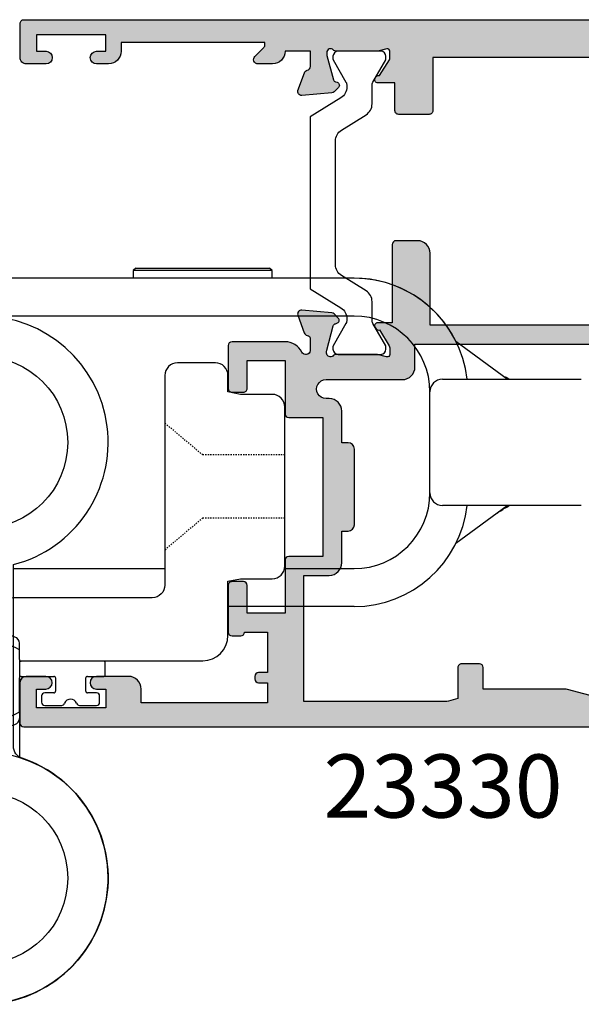
# Model space of a CAD drawing. Units: millimetres. Extents: x 3 to 391, y 3 to 505.
# Drawn here: x 104 to 148, y 3 to 81 of the extents above; entities that cross this region are included whole.
import ezdxf

# ---------------------------------------------------------------- set-up
doc = ezdxf.new("R2010")
doc.units = ezdxf.units.MM
doc.linetypes.add('DASHED', pattern=[0.2, 0.1, -0.1])
for name, color, linetype in [('APL Hatch', 253, 'Continuous'), ('APL Joinery', 2, 'Continuous'), ('APL Notes', 7, 'Continuous')]:
    doc.layers.add(name, color=color, linetype=linetype)
doc.styles.add('Arial-Bold', font='arialbd.ttf')

# ---------------------------------------------------------------- blocks, each defined once
blk = doc.blocks.new('9260711 Bi-fold Mid Gear')
at = {"layer": 'APL Joinery', "color": 8}
for p, q in [((12.1999997645666, 48.30000177035757), (12.00000010431307, 48.09999838481374)), ((12.00000010431307, 48.09999838481374), (12.00000010431307, 47.49999940405317)), ((23.00000004470843, 48.09999838481374), (12.00000010431307, 48.09999838481374)), ((12.1999997645666, 48.30000177035757), (22.8000003844549, 48.30000177035757)), ((23.00000004470843, 48.09999838481374), (22.8000003844549, 48.30000177035757)), ((23.00000004470843, 47.49999940405317), (23.00000004470843, 48.09999838481374)), ((29.50000017881888, 47.49999940405317), (-29.50000017880899, 47.49999940405317)), ((29.50000017881888, 44.50000077496), (-29.50000017880899, 44.50000077496)), ((41.62514209747809, 39.50000181804128), (37.56457194686431, 42.49533265839048)), ((36.49999946356314, 39.50000181804128), (47.4999994039585, 39.50000181804128)), ((35.50000116229552, 30.50000034282632), (35.50000116229552, 38.49999979148336)), ((47.4999994039585, 29.50000017891355), (36.49999946356314, 29.50000017891355)), ((37.56457194686431, 26.50466561327405), (41.62514209747809, 29.50000017891355)), ((2.499999999999986, 24.49999935934968), (14.5, 24.49999935934968)), ((23.97979576632898, 24.49999935934968), (29.50000017881888, 24.49999935934968)), ((29.50000017881888, 21.50000073025651), (19.49999999999272, 21.50000073025651))]:
    blk.add_line(p, q, dxfattribs=at)
at = {"layer": 'APL Joinery', "color": 8, "linetype": 'DASHED', "ltscale": 0.1}
for p, q in [((17.5, 33.50000000000728), (14.5, 36.01729889353737)), ((24.00000000003638, 33.50000000001091), (17.49999999999272, 33.50000000001091)), ((17.5, 28.50000000002183), (14.5, 25.98270110649173)), ((24.00000000003638, 28.50000000000364), (17.49999999998545, 28.50000000000728))]:
    blk.add_line(p, q, dxfattribs=at)
at = {"layer": 'APL Joinery', "color": 8}
for points in [[(3.181818181816197, 9.480297097554285, -0.3222541028474619), (2.5, 10.42832680730862), (2.499999999999986, 24.8175416344831, 7.872983346194374), (-2.500000000007674, 24.81754163448319), (-2.5, 10.42832680730862, -0.3222541028474619), (-3.181818181816197, 9.480297097554285, 6.122379087804874)], [(-3, 9.539392014168698), (-3, 17.19999999981519), (-17.49999999999272, 17.19999999981519, -0.414213562373095), (-19.49999999999272, 19.19999999981519), (-19.49999999999272, 23.50000000002183), (-20.5, 23.70000000002256), (-22.99999999999272, 23.70000000002256, -0.414213562373095), (-23.99999999999272, 24.70000000002256), (-23.99999999999272, 37.30000000000655, -0.414213562373095), (-22.99999999999272, 38.30000000000655), (-20.5, 38.30000000000655), (-19.5, 38.50000000000728), (-19.5, 39.80000000001382, -0.414213562373095), (-18.5, 40.80000000001382), (-15.5, 40.80000000001382, -0.414213562373095), (-14.5, 39.80000000001382), (-14.5, 23.19999999981519, 0.414213562373095), (-13.5, 22.19999999981519), (-3, 22.19999999981519, -0.414213562373095), (2, 17.19999999981519), (2, 9.797958971132175, -7.86213235104757)], [(3, 9.539392014168698), (3, 17.19999999981519), (17.49999999999272, 17.19999999981519, 0.414213562373095), (19.49999999999272, 19.19999999981519), (19.49999999999272, 23.50000000002183), (20.5, 23.70000000002256), (22.99999999999272, 23.70000000002256, 0.414213562373095), (23.99999999999272, 24.70000000002256), (23.99999999999272, 37.30000000000655, 0.414213562373095), (22.99999999999272, 38.30000000000655), (20.5, 38.30000000000655), (19.5, 38.50000000000728), (19.5, 39.80000000001382, 0.414213562373095), (18.5, 40.80000000001382), (15.5, 40.80000000001382, 0.414213562373095), (14.5, 39.80000000001382), (14.5, 23.19999999981519, -0.414213562373095), (13.5, 22.19999999981519), (3, 22.19999999981519, 0.414213562373095), (-2, 17.19999999981519), (-2, 9.797958971132175, 7.86213235104757)]]:
    blk.add_lwpolyline(points, format="xyb", close=True, dxfattribs=at)
for centre, radius in [((0, 34.5), 6.800000000081045), ((0, 0), 6.8), ((4.945377440890297e-12, 1.032560703606578e-10), 6.8), ((-4.945377440890297e-12, 1.032560703606578e-10), 6.8)]:
    blk.add_circle(centre, radius, dxfattribs=at)
for centre, radius, start, end in [((29.50000000000495, 38.50000000009962), 9.00000000000001, 26.35464732081757, 90), ((29.50000000000495, 38.50000000009962), 9.000000000000007, 6.379370208336918, 90), ((29.50000000000495, 38.50000000009962), 6.000000000000028, 0, 90), ((36.50000000000495, 38.50000000009962), 1, 90, 180), ((29.50000000000495, 30.50000000009961), 6.000000000000028, 270, 0), ((36.50000000000495, 30.50000000009961), 1, 180, 270), ((29.50000000000495, 30.50000000009961), 9.000000000000021, 270, 353.6206297916631)]:
    blk.add_arc(centre, radius, start, end, dxfattribs=at)
for points, knots in [([(41.79084673524397, 39.50000181804128), (41.78613024655846, 39.50262866375263), (41.7557660629513, 39.5195399786767), (41.69875978950353, 39.55404512437374), (41.62843163548445, 39.59633154237375), (41.571256612789, 39.62997000961471), (41.51091118583048, 39.66041097802511), (41.47969708328804, 39.66878060080992), (41.4803978561153, 39.65660846055246), (41.48043319583434, 39.65599462399908)], [0, 0, 0, 0, 0.02426191684886697, 0.1561952858438225, 0.2906111101630258, 0.43917653091919, 0.6057226891496941, 0.9801167403153063, 0.9999999999999999, 0.9999999999999999, 0.9999999999999999, 0.9999999999999999]), ([(40.82411155105132, 28.8950912655396), (40.82457221759745, 28.89527006940764), (40.82558128908335, 28.89566173206688), (40.84200260345591, 28.906822518185), (40.87146096685086, 28.92693111589099), (40.93022082745796, 28.96686646720766), (41.0919886297101, 29.07475204494542), (41.40556611669075, 29.27852216515887), (41.66983909220784, 29.41975098088871), (41.82000458241004, 29.50000017891355)], [0, 0, 0, 0, 0.03537255631391963, 0.07748215807775213, 0.1215821983738946, 0.1699826875111609, 0.2844311227427771, 0.5933986401245823, 1, 1, 1, 1])]:
    blk.add_open_spline(points, degree=3, knots=knots, dxfattribs=at)
blk = doc.blocks.new('9260763c')
at = {"layer": 'APL Joinery', "color": 8}
for p, q in [((2.050000000053814, 2.401039277667451), (2.050000000053814, 2.826572202480747)), ((2.050000000053871, 2.401039277667451), (2.050000000053814, 2.30616594850585)), ((3.050000000053871, 2.792526779914652), (3.050000000053899, -3.053956991551435)), ((7.250000000599513, -2.990570371125727), (7.250000000599499, 2.690570370752084)), ((8.05000000059951, -3.126572202854732), (8.050000000599582, 2.826572202480747)), ((-2.70710678113926, 1.799999999999272), (-4.049999999952007, 1.799999999999272)), ((0.05000000004659455, 1.799999999999272), (-1.292893218766153, 1.799999999999272)), ((2.050000000053871, 2.30616594850585), (2.050000000053871, -0.375)), ((-4.29999999995195, 1.549999999999272), (-4.299999999951993, 1.049999999999272)), ((-4.04999999995195, 0.7999999999992724), (-3.324999999953405, 0.7999999999992724)), ((-0.6749999999519503, 0.7999999999992724), (0.05000000004665139, 0.7999999999992724)), ((0.3000000000465946, 1.049999999999386), (0.3000000000466372, 1.549999999999272)), ((-3.199999999953377, 0.6749999999992724), (-3.199999999953405, -0.375)), ((-0.7999999999519787, -0.375), (-0.7999999999519503, 0.6749999999992724)), ((-4.749999999952678, -0.625), (-4.749999999952621, -1.575000000186265)), ((-3.324999999953405, -0.5), (-4.624999999952621, -0.5)), ((1.925000000053871, -0.5), (-0.6749999999519503, -0.5)), ((-4.624999999952678, -1.700000000186265), (1.924994762909506, -1.700000000186265)), ((2.049994762799784, -1.825005237220921), (2.049962091673578, -2.604815001575503)), ((2.049962091673606, -2.604815001575503), (2.049952942651629, -2.823188148701433)), ((2.049952942651629, -2.823188148701433), (2.050000000053871, -3.126572202854732))]:
    blk.add_line(p, q, dxfattribs=at)
for centre, radius, start, end in [((2.550000000053643, 2.826572202481316), 0.4999999999998295, 105.46600995225, 180), ((5.156449054336416, -3.041137454679511), 6.184147428107715, 71.20592158530216, 120.1539103145369), ((5.050000000326823, -3.183771661630457), 7.005969044426039, 67.92190786183497, 112.0780921381628), ((7.550000000599681, 2.826572202481316), 0.4999999999998892, 359.9999999999349, 74.53399004769027), ((7.125000000599556, 2.690570370752198), 0.1249999999999417, 359.999999999974, 79.03200796684496), ((-4.049999999951865, 1.549999999999159), 0.2500000000000853, 90.00000000005865, 179.999999999987), ((-2.707106781139331, 1.549999999999159), 0.2500000000001137, 19.47122063451715, 89.9999999999837), ((-1.999999999952706, 1.799999999999272), 0.499999999999982, 199.4712206344868, 340.5287793655132), ((-1.292893218766082, 1.549999999999159), 0.2500000000001093, 90.00000000001627, 160.5287793654828), ((0.05000000004649507, 1.549999999999159), 0.2500000000001137, 2.605510395054913e-11, 89.99999999997719), ((-4.049999999951851, 1.049999999999386), 0.2500000000001137, 180.0000000000261, 269.9999999999772), ((-3.324999999953377, 0.6749999999992724), 0.125, 0, 90.00000000001302), ((-0.6749999999519787, 0.6749999999992724), 0.1249999999999716, 89.99999999998697, 180), ((0.05000000004650929, 1.049999999999386), 0.2500000000000853, 270.0000000000586, 0), ((-4.624999999952678, -0.625), 0.125, 89.99999999997395, 180), ((-3.324999999953377, -0.375), 0.1249999999999716, 269.999999999987, 0), ((-0.6749999999519787, -0.375), 0.125, 180, 270.000000000013), ((1.925000000053899, -0.375), 0.1249999999999716, 269.999999999987, 0), ((-4.624999999952749, -1.575000000186378), 0.1249999999998863, 179.9999999999479, 270.0000000000326), ((1.924994762909549, -1.825000000186151), 0.1249999999999432, 359.9975995201094, 90.00000000001951), ((5.218824282673536, 3.352645651390489), 6.747816314718933, 241.99082223086, 286.6193665857139), ((7.125000000599485, -2.990570371125727), 0.1250000000000284, 280.9679920331189, 0), ((2.550000000050062, -3.126572202850866), 0.4999999999961949, 180.0000000004495, 254.5339900479989), ((5.050000000335538, 3.032811788100338), 7.144300052665339, 248.3711787009345, 291.628821298908), ((7.550000000599681, -3.126572202855186), 0.4999999999998295, 285.46600995225, 0)]:
    blk.add_arc(centre, radius, start, end, dxfattribs=at)
blk = doc.blocks.new('9100372')
at = {"layer": 'APL Joinery', "color": 8}
blk.add_lwpolyline([(27.59999999999957, -2.100000000001564), (27.39358983848568, -2.100000000001445, -0.1316524975874481), (27.29358983848564, -2.073205080758325), (25.55076951545799, -1.066987298109297, 0.1316524975873786), (25.30076951545799, -1.000000000001525), (23.88650901760199, -1.000000000001536, -0.3105082534628075), (23.41971880435341, -0.6791839747742268), (22.4267798700598, 1.907510384862205, 0.3105082534628204), (22.1467057421106, 2.099999999998579), (5.853263540159887, 2.099999999998539, 0.3105082534628137), (5.573189412210738, 1.907510384862149), (4.580250477917261, -0.6791839747742053, -0.3105082534628212), (4.11346026466866, -1.000000000001536), (2.699230484541076, -1.00000000000152, 0.1316524975873785), (2.449230484541076, -1.066987298109297), (0.7064101615134035, -2.0732050807583, -0.131652497587463), (0.6064101615133808, -2.100000000001445), (0.4000000000004603, -2.100000000001558, -0.4142135623716298), (-4.689582056016661e-13, -1.699999999998625), (-4.405364961712621e-13, 1.699999999998624, -0.4142135623715966), (0.400000000001441, 2.099999999998459), (0.6064101615132671, 2.099999999998489, -0.1316524975874344), (0.7064101615132898, 2.073205080755485), (2.449230484540962, 1.066987298106302, 0.1316524975873727), (2.699230484540962, 0.9999999999984643), (3.090612326330458, 0.9999999999984768, 0.3105082534628139), (3.370686454279607, 1.19248961513486), (4.286852581566109, 3.579183974771291, -0.3105082534628137), (4.753642794814695, 3.899999999998517), (23.24631822363766, 3.899999999998641, -0.3105082534628203), (23.7131084368862, 3.57918397477131), (24.62927456417269, 1.192489615134831, 0.3105082534628368), (24.90934869212185, 0.9999999999984537), (25.3007695154581, 0.9999999999984643, 0.1316524975873727), (25.5507695154581, 1.066987298106303), (27.29358983848577, 2.073205080755485, -0.1316524975874183), (27.39358983848579, 2.099999999998478), (27.59999999999762, 2.099999999998459, -0.4142135623715966), (27.9999999999995, 1.699999999996577), (27.99999999999947, -1.699999999997602, -0.4142135623716307)], format="xyb", close=True, dxfattribs=at)
blk = doc.blocks.new('9100375')
at = {"layer": 'APL Joinery', "color": 8}
blk.add_lwpolyline([(21.16934500103264, -0.7545542995833256, 0.2586175843558873), (20.32129690487619, -1.22463503535011), (18.80291482904297, -3.654554299582959), (5.197085171162058, -3.654554299583727), (3.678703095328444, -1.224635035350577, 0.2586175843558891), (2.830654999171998, -0.7545542995838486), (2.700000000102079, -0.7545542995838627, 0.1316524975873984), (2.450000000102051, -0.8215415976916598), (0.6839745963176256, -1.841156839962441, -0.1316524975873982), (0.6339745963176195, -1.854554299584004), (0.400000000102352, -1.854554299583985, -0.4142135623730948), (1.022613937973205e-10, -1.454554299584016), (1.019208051289411e-10, 1.945445700415984, -0.414213562373095), (0.4000000001021023, 2.345445700416011), (0.6339745963174442, 2.345445700416018, -0.1316524975873928), (0.6839745963174378, 2.332048240794471), (2.450000000101909, 1.312432998523913, 0.131652497587393), (2.700000000101881, 1.245445700416151), (4.175108782749874, 1.24544570041625, -0.2586175843558914), (5.023156878906327, 0.7753649646495009), (6.247799910036065, -1.184473563816871, 0.2586175843558914), (7.095848006192568, -1.654554299583627), (16.90415199401212, -1.654554299583344, 0.2586175843558906), (17.75220009016857, -1.184473563816545), (18.97684312129821, 0.7753649646498724, -0.2586175843558973), (19.82489121745465, 1.24544570041669), (21.30000000010261, 1.245445700416675, 0.1316524975873948), (21.55000000010261, 1.312432998524451), (23.31602540388714, 2.332048240795108, -0.1316524975873888), (23.36602540388714, 2.345445700416655), (23.60000000010234, 2.345445700416662, -0.414213562373095), (24.00000000010255, 1.945445700416664), (24.00000000010243, -1.454554299583342, -0.414213562373095), (23.60000000010234, -1.854554299583334), (23.36602540388691, -1.85455429958334, -0.1316524975873959), (23.3160254038869, -1.84115683996179), (21.55000000010256, -0.8215415976911202, 0.1316524975873964), (21.30000000010256, -0.7545542995833392)], format="xyb", close=True, dxfattribs=at)
blk = doc.blocks.new('19851')
at = {"layer": 'APL Hatch'}
h = blk.add_hatch(color=256, dxfattribs=at)
h.dxf.hatch_style = 1
h.paths.add_polyline_path([(1.499999999999972, 47.00000000000727, 0.4142135623731228), (1.199999999997061, 47.30000000001021), (-2.000000000000028, 47.30000000001021, 0.4142135623730951), (-2.500000000000028, 46.80000000001021), (-2.500000000000028, 45.2500000000073, 1), (-1.500000000000028, 45.2500000000073), (-1.500000000000028, 46.0000000000073), (-2.842170943040401e-14, 46.0000000000073), (-2.842170943040401e-14, 40.5000000000073), (-1.500000000000028, 40.5000000000073), (-1.500000000000028, 41.2500000000073, 1), (-2.500000000000028, 41.2500000000073), (-2.500000000000028, 40.0000000000073, 0.4142135623730951), (-1.500000000000028, 39.0000000000073), (-0.8999999999869319, 39.0000000000073), (-1.499999999847233, 28.10000000001233), (-2.71008731768528, 28.10000000000221, -0.3613975351266329), (-3.005043658857379, 28.34522083603685, 0.2655138063278019), (-3.197393957015026, 28.57234945828954), (-4.597393957023876, 29.08190778625494, 0.5486187866253702), (-4.998858409446242, 28.77385327719411), (-4.790240567592089, 26.38934043358447, 0.1763269807077838), (-4.703514192520686, 26.20335512205378), (-4.376776695298803, 25.8766176248319, 0.7036714422267096), (-3.936999539665278, 26.04422812022661, -0.3297694723337517), (-3.751855999061784, 26.27700176132629), (-1.800000000067642, 26.800000000003), (-1.600000000033041, 26.80000000002113, -0.6885002581164638), (-1.400000000017312, 26.27639320227158, 0.2134217652932396), (-1.500000000007304, 26.05278640455528), (-1.500000000007304, 22.83810499611315, 0.06325422393146227), (-1.490473750972769, 22.76310499611427), (-1.306350832687641, 22.04999999995901, -0.490314394827779), (-1.499999999993749, 21.79999999996292), (-2.01567380306818, 21.79999999996292, -0.1378721067452698), (-2.171976692622593, 21.84393476078019), (-3.430971907881059, 22.61242872232472, 0.3611145255660765), (-3.534392512323421, 22.91468105619791, 0.8425535057924808), (-4.000000000000028, 22.75339432005788), (-4.000000000014367, 19.30000000000127, 0.4142135623743127), (-3.70000000001437, 19.00000000000003), (-1.500000000000036, 19.00000000000003), (-1.500000000000036, 2.486899575160351e-14), (-5.700000000003833, 2.842170943040401e-14, 0.4142135623730952), (-6.000000000000036, -0.2999999999961744), (-6.000000000000036, -2.699999999998539, 0.414213562373094), (-5.699999999998604, -2.999999999999972), (-3.500000000000036, -2.999999999999972), (-3.500000000000036, -4.353394320088825, 0.5855240683167061), (-3.119747592019884, -4.566782019421197, 0.5031401459260632), (-2.930971907866514, -4.212428722363228), (-1.671976692609412, -3.443934760819538, -0.137872106748865), (-1.515673803047802, -3.40000000000143), (-0.999999999996573, -3.400000000008706, -0.490314394818233), (-0.8063508326896334, -3.650000000005207), (-0.9904737509585486, -4.36310499614676, 0.06325422392728132), (-0.9999999999927593, -4.438104996148077), (-0.9999999999927596, -7.652786404517762, 0.2134217652918204), (-0.9000000000015498, -7.876393202238411, -0.688500258114438), (-1.100000000018494, -8.399999999986868), (-1.300000000053619, -8.399999999968742), (-3.25185599905394, -7.877001761282962, -0.267949192469643), (-3.428632694359005, -7.700225065950491), (-3.458518543394005, -7.588689558857894, 0.5773502692394258), (-3.876776695284288, -7.476617624797669), (-4.203514192508608, -7.803355122021991, 0.1763269807078503), (-4.290240567578031, -7.989340433548499), (-4.498858409431937, -10.3738532771626, 0.5486187866252914), (-4.097393957008639, -10.68190778622407), (-2.697393957004022, -10.17234945826022, 0.2655138063186831), (-2.50504365882797, -9.945220835993638, -0.361397535118039), (-2.210087317642199, -9.699999999957043), (-0.9999999998763442, -9.699999999971595), (-0.9999999997963087, -11.69999999994374, 0.4142135623670155), (-1.999999999796316, -12.69999999995186), (-1.999999999803592, -13.84999999994248, 0.6681786379213609), (-1.402512626388787, -14.09748737336002), (-0.6928932186431193, -13.38786796561526, -0.1989123673415732), (-0.4807611843281301, -13.29999999997014), (-0.3000000000073157, -13.29999999994377), (-0.3000000000073157, -24.69999999996069), (-0.9999999998035816, -24.69999999996068, 0.414213562373098), (-1.999999999803592, -25.69999999996068), (-1.999999999803592, -26.64999999996141, 1), (-0.9999999998035918, -26.64999999996141), (-0.9999999998035918, -25.89999999996142), (0.3000000001993186, -25.8999999999614), (0.3000000001920426, -31.39999999996142), (-0.9999999998035918, -31.39999999996141), (-0.9999999998035918, -30.64999999996141, 1), (-1.999999999803592, -30.64999999996141), (-1.999999999803592, -32.19999999995295, 0.4142135623671754), (-1.499999999842346, -32.6999999999243), (1.199999999983253, -32.69999999997887, 0.4142135623789868), (1.499999999992681, -32.39999999997553)])
at = {"layer": 'APL Joinery'}
blk.add_lwpolyline([(-1.500000000007304, 21.79999999996292), (-2.015673803070996, 21.79999999996292, -0.137872106745621), (-2.17197669262535, 21.84393476078188), (-3.430971907881059, 22.61242872232472, 0.3611145255660765), (-3.534392512323421, 22.91468105619791), (-3.619747592048981, 22.96678201937542, 0.5855240683325581), (-4.000000000000028, 22.75339432005788), (-4.000000000014367, 19.30000000000127, 0.4142135623743098), (-3.70000000001437, 19.00000000000003), (-1.500000000000036, 19.00000000000003), (-1.500000000000036, 2.486899575160351e-14), (-5.700000000004401, 2.842170943040401e-14, 0.4142135623762028), (-6.000000000000036, -0.2999999999999261), (-6.000000000000036, -2.700000000000017, 0.4142135623730949), (-5.699999999997125, -2.999999999999972), (-3.500000000000036, -2.999999999999975), (-3.500000000000036, -4.353394320096388, 0.585524068306554), (-3.119747592019884, -4.566782019421201), (-3.034392512308877, -4.514681056236416, 0.3611145255660765), (-2.930971907866514, -4.212428722363232), (-1.671976692610805, -3.443934760820387, -0.1378721067429059), (-1.515673803056451, -3.40000000000143), (-0.9999999999927596, -3.400000000008706, -0.4903143948062738), (-0.8063508326886577, -3.65000000000143), (-0.9904737509569159, -4.363104996140439, 0.0632542239300052), (-0.9999999999927596, -4.438104996144805), (-0.9999999999927596, -7.652786404636547, 0.2134217652394294), (-0.899999999957835, -7.876393202277516, -0.6885002580537013), (-1.100000000027684, -8.399999999986878), (-1.260504250756675, -8.399999999972326, -0.06554346281624543), (-1.338149964278308, -8.389777747863238), (-3.251855999049475, -7.877001761284166, -0.2679491924269811), (-3.428632694347506, -7.700225065993411), (-3.458518543404388, -7.588689558819144, 0.5773502691927044), (-3.87677669528788, -7.476617624801268), (-4.203514192508045, -7.803355122021433, 0.1763269807057444), (-4.290240567577747, -7.989340433545269), (-4.49885840943174, -10.37385327716035, 0.5486187866173248), (-4.097393957017665, -10.68190778622736), (-2.697393957008934, -10.17234945826201, 0.2655138063226727), (-2.505043658828107, -9.94522083599438, -0.3613975351014626), (-2.210087317660545, -9.699999999957047), (-0.9999999998763442, -9.699999999971599), (-0.9999999997963087, -11.69999999994375), (-0.9999999997963085, -11.69999999994375, 0.4142135623727949), (-1.999999999796316, -12.6999999999716), (-1.999999999803592, -13.84999999994247, 0.6681786379228077), (-1.402512626387804, -14.09748737335903), (-0.6928932186420269, -13.38786796561417, -0.1989123673655203), (-0.4807611842989417, -13.29999999997014), (-0.3000000000073157, -13.29999999994377), (-0.3000000000073157, -24.69999999996068), (-0.9999999998035917, -24.69999999996068, 0.414213562373095), (-1.999999999803592, -25.69999999996068), (-1.999999999803592, -26.64999999996141, 0.9999999999999999), (-0.9999999998035918, -26.64999999996141), (-0.9999999998035918, -25.89999999996141), (0.3000000001993186, -25.89999999996141), (0.3000000001920426, -31.39999999996141), (-0.9999999998035918, -31.39999999996141), (-0.9999999998035918, -30.64999999996141, 0.9999999999999999), (-1.999999999803592, -30.64999999996141), (-1.999999999803592, -32.19999999996432, 0.4142135623789555), (-1.499999999810868, -32.6999999999243), (1.199999999989771, -32.69999999997887, 0.4142135623757591), (1.499999999992681, -32.39999999997232), (1.499999999999972, 47.0000000000073, 0.414213562373095), (1.199999999997061, 47.30000000001021), (-2.000000000000028, 47.30000000001021, 0.414213562373095), (-2.500000000000028, 46.80000000001021), (-2.500000000000028, 45.2500000000073, 0.9999999999999999), (-1.500000000000028, 45.2500000000073), (-1.500000000000028, 46.0000000000073), (-2.842170943040401e-14, 46.0000000000073), (-2.842170943040401e-14, 40.5000000000073), (-1.500000000000028, 40.5000000000073), (-1.500000000000028, 41.2500000000073, 0.9999999999999999), (-2.500000000000028, 41.2500000000073), (-2.500000000000028, 40.0000000000073, 0.414213562373095), (-1.500000000000028, 39.0000000000073), (-0.8999999999869317, 39.0000000000073), (-1.499999999847233, 28.10000000001233), (-2.710087317682366, 28.10000000000221, -0.3613975351284751), (-3.005043658857204, 28.34522083603591, 0.2655138063366826), (-3.197393957023479, 28.57234945829262), (-4.59739395703221, 29.08190778625797, 0.5486187866152112), (-4.998858409446285, 28.7738532771946), (-4.790240567592292, 26.3893404335868, 0.1763269807074762), (-4.70351419252259, 26.20335512205568), (-4.376776695302425, 25.87661762483552, 0.5773502692094344), (-3.958518543433485, 25.98868955886067), (-3.928632694362051, 26.10022506602766, -0.2679491924250387), (-3.75185599906402, 26.27700176132569), (-1.838149964292853, 26.78977774789749, -0.06554346281471868), (-1.76050425077122, 26.80000000000658), (-1.600000000042229, 26.80000000002113, -0.6885002580537012), (-1.39999999997238, 26.27639320231177, 0.2134217652387767), (-1.500000000007304, 26.05278640467807), (-1.500000000007304, 22.8381049961063, 0.06325422393010685), (-1.490473750971461, 22.76310499610921), (-1.306350832688651, 22.04999999996292, -0.49031439485506)], format="xyb", close=True, dxfattribs=at)
blk = doc.blocks.new('19849')
at = {"layer": 'APL Hatch'}
h = blk.add_hatch(color=256, dxfattribs=at)
h.dxf.hatch_style = 1
edge = h.paths.add_edge_path(flags=16)
edge.add_line((-49.80000000001019, -7.5), (-52.26455851328865, -7.5))
edge.add_line((-52.26455851328865, -7.5), (-52.46592584442988, -8.251513110798214))
edge.add_arc((-51.50000001813964, -8.51033215589376), 0.999999999999325, 165.0000000004034, 180.0000000957038)
edge.add_line((-52.50000001813896, -8.510332157564108), (-52.49999999786451, -19.70000001070287))
edge.add_line((-52.49999999786451, -19.70000001070287), (-42.50000000000364, -19.69999999997526))
edge.add_line((-42.50000000000364, -19.69999999997526), (-42.50000000000364, -17.6999999999789))
edge.add_arc((-41.50000000000364, -17.6999999999789), 1, 90, 180, ccw=False)
edge.add_line((-41.50000000000364, -16.6999999999789), (-39.00000000000364, -16.6999999999789))
edge.add_line((-39.00000000000364, -16.6999999999789), (-39.00000000000364, -16.1999999999789))
edge.add_arc((-38.50000000000364, -16.1999999999789), 0.5, 90, 180, ccw=False)
edge.add_line((-38.50000000000364, -15.6999999999789), (-32.50000000000364, -15.6999999999789))
edge.add_arc((-32.50000000000364, -16.1999999999789), 0.5, 0, 90, ccw=False)
edge.add_line((-32.00000000000364, -16.1999999999789), (-32.00000000000364, -16.6999999999789))
edge.add_line((-32.00000000000364, -16.6999999999789), (-29.50000000000364, -16.6999999999789))
edge.add_arc((-29.50000000000364, -17.6999999999789), 1, 0, 90, ccw=False)
edge.add_line((-28.50000000000364, -17.6999999999789), (-28.50000000000364, -17.94999999997367))
edge.add_arc((-27.75000000000182, -17.94999999997526), 0.7500000000018154, 179.9999999998787, 359.9999999998781)
edge.add_line((-27.00000000000001, -17.94999999997685), (-26.99999999997454, -11.89999999997599))
edge.add_arc((-25.99999999997499, -11.90000000000828), 0.9999999999995488, 89.99999999997368, 179.9999999981499, ccw=False)
edge.add_line((-25.99999999997453, -10.90000000000873), (-24.19999999992069, -10.90000000000873))
edge.add_line((-24.19999999992069, -10.90000000000873), (-24.19999999993524, 6.264466094027735))
edge.add_arc((-25.19999999993515, 6.264466094032105), 0.9999999999999076, 359.9999999997497, 404.9999999995504)
edge.add_line((-24.49289321874312, 6.971572875213038), (-27.52842712482015, 10.00710678128962))
edge.add_arc((-28.23553390601029, 9.300000000100194), 1.000000000004575, 44.99999999997093, 89.99999999886293)
edge.add_line((-28.23553390599044, 10.30000000010477), (-31.20000000001527, 10.30000000015934))
edge.add_arc((-31.20000000000874, 10.60000000016151), 0.3000000000021714, 180.0000000005537, 269.9999999987515, ccw=False)
edge.add_line((-31.50000000001091, 10.60000000015861), (-31.50000000001091, 11.30000000001382))
edge.add_line((-31.50000000001091, 11.30000000001382), (-35.10000000000218, 11.30000000001382))
edge.add_line((-35.10000000000218, 11.30000000001382), (-35.50000000000363, 11.7000000000121))
edge.add_line((-35.50000000000363, 11.7000000000121), (-35.89999999999781, 11.30000000001382))
edge.add_line((-35.89999999999781, 11.30000000001382), (-46.50000000000363, 11.30000000001382))
edge.add_line((-46.50000000000363, 11.30000000001382), (-46.50000000000363, 9.799999999996317))
edge.add_arc((-46.80000000000324, 9.799999999995975), 0.2999999999996135, -89.99999999993491, 6.508571459562518e-11, ccw=False)
edge.add_line((-46.8000000000029, 9.499999999996362), (-49.20000000000072, 9.499999999996362))
edge.add_arc((-49.2000000000022, 9.799999999997794), 0.3000000000014325, 180.0000000002823, 270.0000000002822, ccw=False)
edge.add_line((-49.50000000000363, 9.799999999996317), (-49.50000000000363, 10.30000000015934))
edge.add_line((-49.50000000000363, 10.30000000015934), (-52.50000001766966, 10.30000000015934))
edge.add_line((-52.50000001766966, 10.30000000015934), (-52.50000001766966, 4.931652497746768))
edge.add_arc((-51.50000001766869, 4.931652497753567), 1.000000000000973, 180.0000000003896, 195.0000000003895)
edge.add_line((-52.46592584395694, 4.672833452644227), (-51.53407417371636, 1.195115674175099))
edge.add_arc((-52.50000000000461, 0.9362966290657593), 1.000000000000973, 3.8960479287197813e-10, 15.000000000389491, ccw=False)
edge.add_line((-51.50000000000364, 0.9362966290725581), (-51.50000000000364, -5.500000000011823))
edge.add_line((-51.50000000000364, -5.500000000011823), (-49.80000000001746, -5.499999999996362))
edge.add_arc((-49.80000000001565, -5.800000000001098), 0.3000000000047365, 3.48791218129918e-10, 90.00000000034612, ccw=False)
edge.add_line((-49.50000000001091, -5.799999999999272), (-49.50000000001091, -7.200000000000045))
edge.add_arc((-49.80000000001053, -7.200000000000387), 0.2999999999996135, -89.99999999993491, 6.508571459562518e-11, ccw=False)
edge = h.paths.add_edge_path()
edge.add_line((-22.12322330469397, -16.97661762481221), (-21.79648580748108, -17.3033551220251))
edge.add_arc((-22.00861784182439, -17.51548715638395), 0.2999999999930985, 5.000000000775174, 45.00000000209809, ccw=False)
edge.add_line((-21.7097594324041, -17.48934043355622), (-21.50114159055738, -19.87385327716402))
edge.add_arc((-21.79999999997835, -19.89999999999375), 0.2999999999939433, -109.99999999800849, 5.000000001141075, ccw=False)
edge.add_line((-21.90260604296418, -20.18190778622739), (-23.30260604297291, -19.67234945826568))
edge.add_arc((-23.19999999998619, -19.39044167202496), 0.3000000000008965, 190.5210768218946, 250.0000000022938, ccw=False)
edge.add_arc((-23.78991268230835, -19.49999999996616), 0.2999999999872664, 10.52107682141053, 90.00000000108427)
edge.add_line((-23.78991268231403, -19.1999999999789), (-24.70000000196524, -19.19999999998254))
edge.add_arc((-24.70000000195876, -19.49999999998465), 0.3000000000021146, 90.0000000012376, 179.9999996041144)
edge.add_line((-25.00000000196087, -19.4999999979118), (-25.00000001933586, -19.58754836269873))
edge.add_arc((-24.7000000193331, -19.58754839859009), 0.3000000000027562, 179.9999931452543, 243.6122013223357)
edge.add_arc((-25.50000000000366, -21.19999995784299), 1.500000000000024, 1.0692247087717988e-10, 63.612200606301315, ccw=False)
edge.add_line((-24.00000000000364, -21.19999995784019), (-24.00000000000364, -25.39999999997963))
edge.add_arc((-24.30000000000609, -25.39999999997644), 0.3000000000024556, 269.99999999991314, 359.999999999392, ccw=False)
edge.add_line((-24.30000000000655, -25.6999999999789), (-27.700000000008, -25.6999999999789))
edge.add_arc((-27.700000000008, -25.39999999997599), 0.3000000000029104, 180, 270, ccw=False)
edge.add_line((-28.00000000001091, -25.39999999997599), (-28.00000000000364, -24.49999999998181))
edge.add_arc((-27.70000000001528, -24.49999999998181), 0.2999999999883585, 89.99999999861052, 180, ccw=False)
edge.add_line((-27.700000000008, -24.19999999999345), (-25.50000000000364, -24.1999999999789))
edge.add_line((-25.50000000000364, -24.1999999999789), (-25.50000000000364, -21.1999999999789))
edge.add_line((-25.50000000000364, -21.1999999999789), (-29.70000000000073, -21.1999999999789))
edge.add_arc((-29.70000000000118, -20.89999999997644), 0.3000000000024556, 180.0000000006079, 270.0000000000868, ccw=False)
edge.add_line((-30.00000000000364, -20.89999999997963), (-30.00000000000364, -18.1999999999789))
edge.add_line((-30.00000000000364, -18.1999999999789), (-41.00000000000364, -18.1999999999789))
edge.add_line((-41.00000000000364, -18.1999999999789), (-41.00000000000364, -20.89999999997963))
edge.add_arc((-41.30000000000615, -20.89999999997639), 0.3000000000025125, 269.99999999992394, 359.9999999993812, ccw=False)
edge.add_line((-41.30000000000655, -21.1999999999789), (-45.50000000000364, -21.1999999999789))
edge.add_line((-45.50000000000364, -21.1999999999789), (-45.50000000000364, -24.1999999999789))
edge.add_line((-45.50000000000364, -24.1999999999789), (-43.29999999999927, -24.1999999999789))
edge.add_arc((-43.29999999999927, -24.49999999998181), 0.3000000000029104, 0, 90, ccw=False)
edge.add_line((-42.99999999999636, -24.49999999998181), (-43.00000000000364, -25.39999999997599))
edge.add_arc((-43.29999999998654, -25.39999999998145), 0.2999999999829015, -90.00000000243182, 1.042224084812915e-09, ccw=False)
edge.add_line((-43.29999999999927, -25.69999999996435), (-47.00000000000364, -25.6999999999789))
edge.add_arc((-47.00000000000364, -25.39999999997599), 0.3000000000029104, 180, 270, ccw=False)
edge.add_line((-47.30000000000655, -25.39999999997599), (-47.29999999999927, -24.6999999999789))
edge.add_arc((-46.99999999999091, -24.69999999998436), 0.3000000000083674, 90.00000000243182, 179.9999999989578, ccw=False)
edge.add_line((-47.00000000000364, -24.39999999997599), (-47.00000000000364, -22.59999999998035))
edge.add_line((-47.00000000000364, -22.59999999998035), (-50.200000000008, -22.59999999998035))
edge.add_line((-50.200000000008, -22.59999999998035), (-50.20000000000073, -23.299999999992))
edge.add_arc((-50.50000000001091, -23.29999999997017), 0.3000000000101863, 269.9999999986104, 359.99999999583116, ccw=False)
edge.add_line((-50.50000000001819, -23.59999999998035), (-50.70000000001528, -23.59999999998035))
edge.add_arc((-50.700000000008, -23.29999999998472), 0.2999999999956344, 180.0000000013896, 269.9999999986104, ccw=False)
edge.add_line((-51.00000000000364, -23.299999999992), (-51.00000000001091, -22.59999999998035))
edge.add_line((-51.00000000001091, -22.59999999998035), (-52.59999999674255, -22.59999999998035))
edge.add_line((-52.59999999674255, -22.59999999998035), (-52.59999999674255, -32.59999999998035))
edge.add_line((-52.59999999674255, -32.59999999998035), (-51.50000000000364, -32.59999999998035))
edge.add_arc((-51.50000000000364, -33.59999999998035), 1, 0, 90, ccw=False)
edge.add_line((-50.50000000000364, -33.59999999998035), (-50.50000000000364, -36.14999999997599))
edge.add_arc((-51.00000000000364, -36.14999999997599), 0.5, -180, 0, ccw=False)
edge.add_line((-51.50000000000364, -36.14999999997599), (-51.50000000000364, -35.39999999997599))
edge.add_line((-51.50000000000364, -35.39999999997599), (-53.00000000000364, -35.39999999997963))
edge.add_line((-53.00000000000364, -35.39999999997963), (-53.00000000000364, -40.89999999997599))
edge.add_line((-53.00000000000364, -40.89999999997599), (-51.50000000000364, -40.89999999997599))
edge.add_line((-51.50000000000364, -40.89999999997599), (-51.50000000000364, -40.14999999997599))
edge.add_arc((-51.00000000000364, -40.14999999997599), 0.5, 0, 180, ccw=False)
edge.add_line((-50.50000000000364, -40.14999999997599), (-50.50000000000364, -41.6999999999789))
edge.add_arc((-51.00000000000364, -41.6999999999789), 0.5, -90, 0, ccw=False)
edge.add_line((-51.00000000000364, -42.1999999999789), (-54.20000000000073, -42.1999999999789))
edge.add_arc((-54.20000000000073, -41.89999999997599), 0.3000000000029104, 180, 270, ccw=False)
edge.add_line((-54.50000000000364, -41.89999999997599), (-54.50000000000363, 18.50000000000364))
edge.add_arc((-54.20000000001527, 18.50000000000728), 0.2999999999883585, 89.99999999861052, 180.0000000006948, ccw=False)
edge.add_line((-54.200000000008, 18.79999999999563), (-52.12426406871599, 18.80000000000655))
edge.add_arc((-52.12426406871641, 18.50000000000449), 0.3000000000020577, 44.99999999982822, 89.99999999992002, ccw=False)
edge.add_line((-51.91213203435836, 18.71213203436128), (-51.0878679656489, 17.88786796565182))
edge.add_arc((-51.30000000001382, 17.67573593130069), 0.3000000000029185, -1.2416876415954903e-09, 44.99999999813838, ccw=False)
edge.add_line((-51.00000000001091, 17.67573593129418), (-51.00000000000363, 17.10000000000946))
edge.add_arc((-51.29999999999381, 17.09999999999673), 0.2999999999901775, -90.00000000104222, 2.4318183022842277e-09, ccw=False)
edge.add_line((-51.29999999999927, 16.80000000000655), (-53.00000000000363, 16.80000000000655))
edge.add_line((-53.00000000000363, 16.80000000000655), (-53.00000000000363, 13.80000000001382))
edge.add_arc((-52.00000000000363, 13.80000000001382), 1, 180, 270)
edge.add_line((-52.00000000000363, 12.80000000001382), (-39.50000000000363, 12.80000000001382))
edge.add_line((-39.50000000000363, 12.80000000001382), (-39.50000000000363, 13.50000000001091))
edge.add_arc((-39.20000000000118, 13.50000000000773), 0.3000000000024556, 89.9999999999132, 179.999999999392, ccw=False)
edge.add_line((-39.20000000000072, 13.80000000001019), (-35.80000000000654, 13.80000000001019))
edge.add_arc((-35.80000000000654, 13.50000000001455), 0.2999999999956344, 0, 90, ccw=False)
edge.add_line((-35.50000000001091, 13.50000000001455), (-35.50000000001091, 12.80000000001382))
edge.add_line((-35.50000000001091, 12.80000000001382), (-31.49999999999635, 12.80000000001382))
edge.add_line((-31.49999999999635, 12.80000000001382), (-31.50000000001091, 16.79999999999927))
edge.add_line((-31.50000000001091, 16.79999999999927), (-36.700000000008, 16.80000000000655))
edge.add_arc((-36.700000000008, 17.10000000000946), 0.3000000000029104, 180, 270, ccw=False)
edge.add_line((-37.00000000001091, 17.10000000000946), (-37.00000000000363, 17.67573593129418))
edge.add_arc((-36.70000000000071, 17.67573593129341), 0.3000000000029175, 134.9999999998964, 179.9999999998521, ccw=False)
edge.add_line((-36.91213203435836, 17.88786796565182), (-36.28786796565327, 18.51213203436419))
edge.add_arc((-36.07573593129521, 18.3000000000074), 0.3000000000020568, 90.00000000008009, 135.0000000001723, ccw=False)
edge.add_line((-36.07573593129563, 18.60000000000946), (-28.28991268233585, 18.60000000000582))
edge.add_arc((-28.28991268234055, 18.90000000000314), 0.2999999999973184, 270.0000000008984, 349.4789231791116)
edge.add_arc((-27.70000000002922, 18.79044167205488), 0.2999999999814917, 109.99999999326619, 169.4789231758809, ccw=False)
edge.add_line((-27.80260604298746, 19.07234945828532), (-26.40260604297873, 19.58190778625431))
edge.add_arc((-26.29999999999147, 19.30000000001547), 0.2999999999993118, -5.0000000000557066, 109.9999999979261, ccw=False)
edge.add_line((-26.00114159056466, 19.27385327719094), (-26.20975943242593, 16.88934043358313))
edge.add_arc((-26.50861784185328, 16.91548715640586), 0.2999999999996977, 315.0000000005143, 355.0000000002947, ccw=False)
edge.add_line((-26.29648580749563, 16.70335512205202), (-26.62322330470852, 16.37661762483185))
edge.add_arc((-26.8000000000062, 16.55339432012228), 0.2499999999963493, 194.9999999977682, 315.0000000011745, ccw=False)
edge.add_line((-27.04148145657746, 16.488689558857), (-27.07136730564889, 16.600225066024))
edge.add_arc((-27.31284876221971, 16.53552030475388), 0.2499999999971727, 14.99999999886574, 74.99999999877308)
edge.add_line((-27.24814400093964, 16.77700176132203), (-29.16185003571808, 17.28977774789382))
edge.add_arc((-29.23949574922938, 17.00000000003189), 0.2999999999710247, 75.00000000236446, 90.00000000197382)
edge.add_line((-29.23949574923972, 17.30000000000291), (-29.39999999996871, 17.30000000002474))
edge.add_arc((-29.40000000000513, 17.00000000002343), 0.3000000000013117, 89.9999999930445, 228.1896850940147)
edge.add_arc((-29.79999999994087, 16.55278640452892), 0.2999999999517903, 2.778597263386473e-08, 48.189685122880974, ccw=False)
edge.add_line((-29.49999999998908, 16.55278640467441), (-29.50000000000363, 13.33810499617539))
edge.add_arc((-29.79999999998471, 13.33810499615314), 0.299999999981079, -14.47751218190001, 4.249613994034007e-09, ccw=False)
edge.add_line((-29.5095262490322, 13.2631049961783), (-29.69364916731501, 12.55000000003929))
edge.add_arc((-29.50000000000368, 12.50000000005168), 0.1999999999978338, 165.5224878175745, 270.0000000000132)
edge.add_line((-29.50000000000363, 12.30000000005384), (-28.98432619693266, 12.30000000003929))
edge.add_arc((-28.98432619692516, 12.60000000002783), 0.2999999999885361, 269.9999999985677, 301.3999999985183)
edge.add_line((-28.82802330738559, 12.34393476085097), (-27.56902809213715, 13.11242872239382))
edge.add_arc((-27.33535507973647, 13.20129335694922), 0.2499999999981511, 121.39999999976911, 200.8215497397267, ccw=False)
edge.add_line((-27.46560748769479, 13.414681056267), (-27.38025240796195, 13.46678201945178))
edge.add_arc((-27.24999999999689, 13.25339432013534), 0.2500000000005249, -2.5079316401388496e-10, 121.40000000124829, ccw=False)
edge.add_line((-26.99999999999636, 13.25339432013425), (-27.00000000001091, 11.6000000000422))
edge.add_line((-27.00000000001091, 11.6000000000422), (-22.99289321888136, 7.592893218912646))
edge.add_arc((-23.70000000007345, 6.88578643773169), 0.9999999999999647, -2.2288304535322823e-10, 44.999999999549004, ccw=False)
edge.add_line((-22.70000000007349, 6.885786437727798), (-22.70000000005894, -9.699999999978903))
edge.add_line((-22.70000000005894, -9.699999999978903), (-17.00000000000364, -9.699999999978903))
edge.add_arc((-17.00000000000364, -10.69999999997891), 1.000000000000002, -1.1368683772161603e-13, 90, ccw=False)
edge.add_line((-16.00000000000364, -10.69999999997891), (-16.00000000000364, -12.39999999997963))
edge.add_arc((-16.30000000000609, -12.39999999997645), 0.3000000000024556, 269.99999999991314, 359.999999999392, ccw=False)
edge.add_line((-16.30000000000655, -12.6999999999789), (-22.49999999998909, -12.6999999999789))
edge.add_line((-22.49999999998909, -12.6999999999789), (-22.49999999998909, -13.85339432010005))
edge.add_arc((-22.74999999998156, -13.85339432009934), 0.2499999999924718, 238.5999999993681, 359.99999999983714, ccw=False)
edge.add_line((-22.88025240794013, -14.06678201941031), (-22.96560748768024, -14.01468105624008))
edge.add_arc((-22.83535507972192, -13.8012933569223), 0.2499999999981501, 159.1784502602733, 238.600000000231, ccw=False)
edge.add_line((-23.06902809212261, -13.71242872236689), (-24.32802330737104, -12.94393476082405))
edge.add_arc((-24.48432619692477, -13.20000000000158), 0.29999999999649, 58.59999999924191, 89.99999999872915)
edge.add_line((-24.48432619691812, -12.90000000000509), (-24.99999999998909, -12.90000000000146))
edge.add_arc((-24.99999999999633, -13.10000000000862), 0.2000000000071687, 89.99999999792475, 194.477512184355)
edge.add_line((-25.19364916731502, -13.15000000000509), (-25.00952624901765, -13.8631049961441))
edge.add_arc((-25.29999999999928, -13.93810499612264), 0.3000000000101897, -4.933212949254084e-09, 14.477512181193617, ccw=False)
edge.add_line((-24.99999999998909, -13.93810499614847), (-24.99999999998909, -17.15278640464021))
edge.add_arc((-25.29999999992653, -17.15278640452066), 0.2999999999374481, 311.81031488148716, 359.9999999771678, ccw=False)
edge.add_arc((-24.89999999999053, -17.59999999999199), 0.2999999999985518, 131.8103149046056, 270.0000000069453)
edge.add_line((-24.89999999995416, -17.89999999999054), (-24.73949574922517, -17.89999999997599))
edge.add_arc((-24.73949574921484, -17.60000000000496), 0.2999999999710248, 269.9999999980262, 284.9999999976355)
edge.add_line((-24.66185003570354, -17.8897777478669), (-22.74814400092509, -17.37700176128783))
edge.add_arc((-22.81284876220516, -17.13552030472695), 0.2499999999901489, 285.0000000016573, 345.0000000007013)
edge.add_line((-22.57136730564162, -17.20022506599707), (-22.54148145657018, -17.08868955883008))
edge.add_arc((-22.29999999999511, -17.15339432010958), 0.2500000000037079, 44.9999999993874, 164.9999999993102, ccw=False)
at = {"layer": 'APL Joinery', "ltscale": 0.2}
for points in [[(-22.12322330469397, -16.97661762481221), (-21.79648580748108, -17.3033551220251, -0.1763269807144164), (-21.7097594324041, -17.48934043355622), (-21.50114159055738, -19.87385327716402, -0.5486187866218405), (-21.90260604296418, -20.18190778622739), (-23.30260604297291, -19.67234945826568, -0.2655138063312281), (-23.49495634115374, -19.44522083599805, 0.3613975351261831), (-23.78991268231403, -19.1999999999789), (-24.70000000196524, -19.19999999998254, 0.4142135603430208), (-25.00000000196087, -19.4999999979118), (-25.00000001933586, -19.58754836269873, 0.284915084834049), (-24.83333334664712, -19.85629032652287, -0.2849150491182162), (-24.00000000000364, -21.19999995784019), (-24.00000000000364, -25.39999999997963, -0.4142135623704312), (-24.30000000000655, -25.6999999999789), (-27.700000000008, -25.6999999999789, -0.414213562373095), (-28.00000000001091, -25.39999999997599), (-28.00000000000364, -24.49999999998181, -0.4142135623801986), (-27.700000000008, -24.19999999999345), (-25.50000000000364, -24.1999999999789), (-25.50000000000364, -21.1999999999789), (-29.70000000000073, -21.1999999999789, -0.4142135623704311), (-30.00000000000364, -20.89999999997963), (-30.00000000000364, -18.1999999999789), (-41.00000000000364, -18.1999999999789), (-41.00000000000364, -20.89999999997963, -0.4142135623703204), (-41.30000000000655, -21.1999999999789), (-45.50000000000364, -21.1999999999789), (-45.50000000000364, -24.1999999999789), (-43.29999999999927, -24.1999999999789, -0.414213562373095), (-42.99999999999636, -24.49999999998181), (-43.00000000000364, -25.39999999997599, -0.4142135623908541), (-43.29999999999927, -25.69999999996435), (-47.00000000000364, -25.6999999999789, -0.414213562373095), (-47.30000000000655, -25.39999999997599), (-47.29999999999927, -24.6999999999789, -0.414213562355336), (-47.00000000000364, -24.39999999997599), (-47.00000000000364, -22.59999999998035), (-50.200000000008, -22.59999999998035), (-50.20000000000073, -23.299999999992, -0.4142135623588879), (-50.50000000001819, -23.59999999998035), (-50.70000000001528, -23.59999999998035, -0.4142135623588878), (-51.00000000000364, -23.299999999992), (-51.00000000001091, -22.59999999998035), (-52.59999999674255, -22.59999999998035), (-52.59999999674255, -32.59999999998035), (-51.50000000000364, -32.59999999998035, -0.414213562373095), (-50.50000000000364, -33.59999999998035), (-50.50000000000364, -36.14999999997599, -0.9999999999999999), (-51.50000000000364, -36.14999999997599), (-51.50000000000364, -35.39999999997599), (-53.00000000000364, -35.39999999997963), (-53.00000000000364, -40.89999999997599), (-51.50000000000364, -40.89999999997599), (-51.50000000000364, -40.14999999997599, -0.9999999999999999), (-50.50000000000364, -40.14999999997599), (-50.50000000000364, -41.6999999999789, -0.414213562373095), (-51.00000000000364, -42.1999999999789), (-54.20000000000073, -42.1999999999789, -0.414213562373095), (-54.50000000000364, -41.89999999997599), (-54.50000000000363, 18.50000000000364, -0.4142135623837504), (-54.200000000008, 18.79999999999563), (-52.12426406871599, 18.80000000000655, -0.198912367380074), (-51.91213203435836, 18.71213203436128), (-51.0878679656489, 17.88786796565182, -0.1989123673768463), (-51.00000000001091, 17.67573593129418), (-51.00000000000363, 17.10000000000946, -0.4142135623908541), (-51.29999999999927, 16.80000000000655), (-53.00000000000363, 16.80000000000655), (-53.00000000000363, 13.80000000001382, 0.414213562373095), (-52.00000000000363, 12.80000000001382), (-39.50000000000363, 12.80000000001382), (-39.50000000000363, 13.50000000001091, -0.4142135623704312), (-39.20000000000072, 13.80000000001019), (-35.80000000000654, 13.80000000001019, -0.414213562373095), (-35.50000000001091, 13.50000000001455), (-35.50000000001091, 12.80000000001382), (-31.49999999999635, 12.80000000001382), (-31.50000000001091, 16.79999999999927), (-36.700000000008, 16.80000000000655, -0.414213562373095), (-37.00000000001091, 17.10000000000946), (-37.00000000000363, 17.67573593129418, -0.1989123673794572), (-36.91213203435836, 17.88786796565182), (-36.28786796565327, 18.51213203436419, -0.1989123673800761), (-36.07573593129563, 18.60000000000946), (-28.28991268233585, 18.60000000000582, 0.3613975351189783), (-27.99495634117556, 18.84522083603588, -0.2655138063415763), (-27.80260604298746, 19.07234945828532), (-26.40260604297873, 19.58190778625431, -0.5486187866152111), (-26.00114159056466, 19.27385327719094), (-26.20975943242593, 16.88934043358313, -0.1763269807074768), (-26.29648580749563, 16.70335512205202), (-26.62322330470852, 16.37661762483185, -0.5773502692094429), (-27.04148145657746, 16.488689558857), (-27.07136730564889, 16.600225066024, 0.2679491924306893), (-27.24814400093964, 16.77700176132203), (-29.16185003571808, 17.28977774789382, 0.06554346281352641), (-29.23949574923972, 17.30000000000291), (-29.39999999996871, 17.30000000002474, 0.6885002580482539), (-29.60000000004583, 16.7763932023081, -0.213421765241753), (-29.49999999998908, 16.55278640467441), (-29.50000000000363, 13.33810499617539, -0.06325422393087932), (-29.5095262490322, 13.2631049961783), (-29.69364916731501, 12.55000000003929, 0.4903143948069757), (-29.50000000000363, 12.30000000005384), (-28.98432619693266, 12.30000000003929, 0.1378721067473392), (-28.82802330738559, 12.34393476085097), (-27.56902809213715, 13.11242872239382, -0.3611145255660713), (-27.46560748769479, 13.414681056267), (-27.38025240796195, 13.46678201945178, -0.5855240683285954), (-26.99999999999636, 13.25339432013425), (-27.00000000001091, 11.6000000000422), (-22.99289321888136, 7.592893218912646, -0.1989123673786236), (-22.70000000007349, 6.885786437727798), (-22.70000000005894, -9.699999999978903), (-17.00000000000364, -9.699999999978903, -0.4142135623730955), (-16.00000000000364, -10.69999999997891), (-16.00000000000364, -12.39999999997963, -0.4142135623704312), (-16.30000000000655, -12.6999999999789), (-22.49999999998909, -12.6999999999789), (-22.49999999998909, -13.85339432010005, -0.5855240683225601), (-22.88025240794013, -14.06678201941031), (-22.96560748768024, -14.01468105624008, -0.3611145255660714), (-23.06902809212261, -13.71242872236689), (-24.32802330737104, -12.94393476082405, 0.1378721067452786), (-24.48432619691812, -12.90000000000509), (-24.99999999998909, -12.90000000000146, 0.4903143948285792), (-25.19364916731502, -13.15000000000509), (-25.00952624901765, -13.8631049961441, -0.06325422393077944), (-24.99999999998909, -13.93810499614847), (-24.99999999998909, -17.15278640464021, -0.2134217652444249), (-25.10000000002401, -17.3763932022739, 0.6885002580570619), (-24.89999999995416, -17.89999999999054), (-24.73949574922517, -17.89999999997599, 0.06554346281352641), (-24.66185003570354, -17.8897777478669), (-22.74814400092509, -17.37700176128783, 0.2679491924266518), (-22.57136730564162, -17.20022506599707), (-22.54148145657018, -17.08868955883008, -0.5773502691891768)], [(-49.80000000001019, -7.5), (-52.26455851328865, -7.5), (-52.46592584442988, -8.251513110798214, 0.06554346323285146), (-52.50000001813896, -8.510332157564108), (-52.49999999786451, -19.70000001070287), (-42.50000000000364, -19.69999999997526), (-42.50000000000364, -17.6999999999789, -0.414213562373095), (-41.50000000000364, -16.6999999999789), (-39.00000000000364, -16.6999999999789), (-39.00000000000364, -16.1999999999789, -0.414213562373095), (-38.50000000000364, -15.6999999999789), (-32.50000000000364, -15.6999999999789, -0.414213562373095), (-32.00000000000364, -16.1999999999789), (-32.00000000000364, -16.6999999999789), (-29.50000000000364, -16.6999999999789, -0.414213562373095), (-28.50000000000364, -17.6999999999789), (-28.50000000000364, -17.94999999997367, 0.999999999999995), (-27.00000000000001, -17.94999999997685), (-26.99999999997454, -11.89999999997599, -0.4142135623637715), (-25.99999999997453, -10.90000000000873), (-24.19999999992069, -10.90000000000873), (-24.19999999993524, 6.264466094027735, 0.1989123673787541), (-24.49289321874312, 6.971572875213038), (-27.52842712482015, 10.00710678128962, 0.1989123673746322), (-28.23553390599044, 10.30000000010477), (-31.20000000001527, 10.30000000015934, -0.4142135623638824), (-31.50000000001091, 10.60000000015861), (-31.50000000001091, 11.30000000001382), (-35.10000000000218, 11.30000000001382), (-35.50000000000363, 11.7000000000121), (-35.89999999999781, 11.30000000001382), (-46.50000000000363, 11.30000000001382), (-46.50000000000363, 9.799999999996317, -0.414213562373095), (-46.8000000000029, 9.499999999996362), (-49.20000000000072, 9.499999999996362, -0.4142135623730949), (-49.50000000000363, 9.799999999996317), (-49.50000000000363, 10.30000000015934), (-52.50000001766966, 10.30000000015934), (-52.50000001766966, 4.931652497746768, 0.06554346281523815), (-52.46592584395694, 4.672833452644227), (-51.53407417371636, 1.195115674175099, -0.06554346281523826), (-51.50000000000364, 0.9362966290725581), (-51.50000000000364, -5.500000000011823), (-49.80000000001746, -5.499999999996362, -0.4142135623730812), (-49.50000000001091, -5.799999999999272), (-49.50000000001091, -7.200000000000045, -0.4142135623730943)]]:
    blk.add_lwpolyline(points, format="xyb", close=True, dxfattribs=at)
blk = doc.blocks.new('23330')
at = {"layer": 'APL Hatch', "rotation": 90}
for name, p in [('9100372', (-62.88881554616492, -29.34997634202836)), ('9100375', (-32.64336984576238, -24.84997634202109))]:
    blk.add_blockref(name, p, dxfattribs=at)
at = {"layer": 'APL Joinery', "rotation": 90}
for name, p in [('19851', (-38.70005707161544, 0.150023658075952)), ('19849', (-48.18881554615672, 0.1500236579680063))]:
    blk.add_blockref(name, p, dxfattribs=at)

msp = doc.modelspace()

# ---------------------------------------------------------------- block references
at = {"layer": 'APL Joinery', "color": 8, "xscale": -1}
msp.add_blockref('23330', (97.97717140752454, 79.34004342493657), dxfattribs=at)
at = {"layer": 'APL Joinery', "color": 8, "rotation": 180}
msp.add_blockref('9260763c', (105.9771197680684, 28.49006708290094), dxfattribs=at)
at = {"layer": 'APL Notes', "color": 8}
msp.add_blockref('9260711 Bi-fold Mid Gear', (100.946553360885, 13.02215591158759), dxfattribs=at)

# ---------------------------------------------------------------- texts
at = {"layer": 'APL Notes', "style": 'Arial-Bold'}
msp.add_text('23330', height=5, dxfattribs=at).set_placement((128.0278850096995, 17.80738930489389))

doc.saveas('drawing.dxf')
